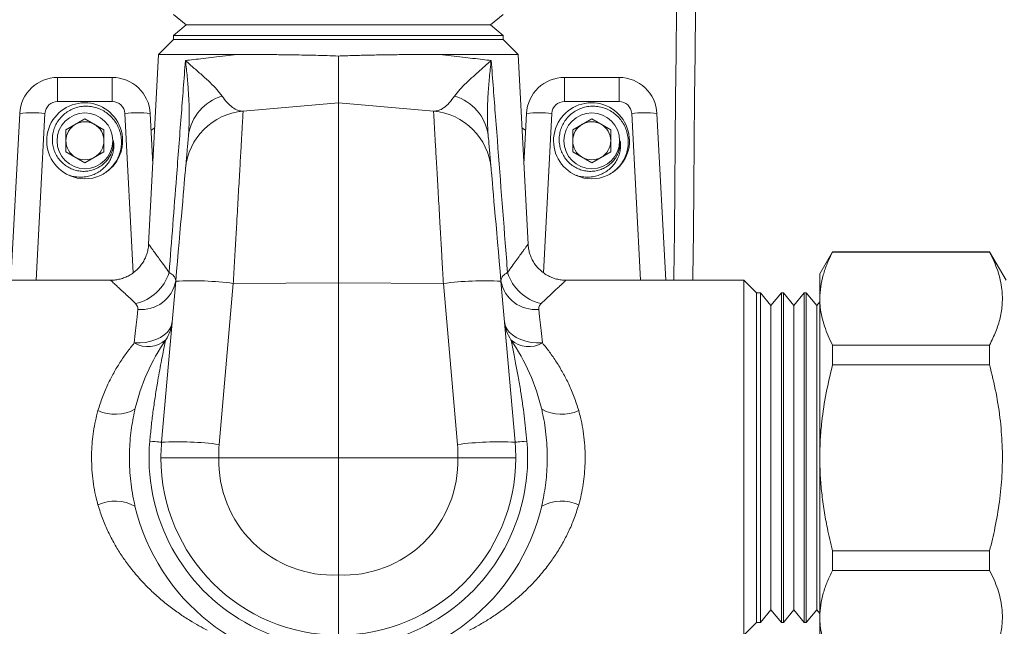
# Model space of a CAD drawing. Units: millimetres. Extents: x -405 to 711, y -879 to 1134.
# Drawn here: x 559 to 637, y -457 to -409 of the extents above; entities that cross this region are included whole.
import ezdxf

# ---------------------------------------------------------------- set-up
doc = ezdxf.new("R2010")
doc.units = ezdxf.units.MM

msp = doc.modelspace()

# ---------------------------------------------------------------- linework, layer by layer
at = {"color": 7, "linetype": 'Continuous', "lineweight": 18}
for p, q in [((571.203, -408.858), (572.203, -409.683)), ((596.203, -409.683), (597.203, -408.858)), ((572.203, -409.683), (571.203, -410.508)), ((572.203, -409.683), (584.203, -409.683)), ((584.203, -409.683), (596.203, -409.683)), ((597.203, -410.508), (596.203, -409.683)), ((571.203, -410.823), (570.014, -412.012)), ((571.203, -410.508), (571.203, -410.823)), ((597.203, -410.508), (571.203, -410.508)), ((571.203, -410.823), (597.203, -410.823)), ((597.203, -410.823), (597.203, -410.508)), ((598.392, -412.012), (597.203, -410.823)), ((570.014, -412.012), (569.229, -426.988)), ((570.014, -412.012), (576.203, -412.012)), ((592.203, -412.012), (598.392, -412.012)), ((599.177, -426.984), (598.392, -412.012)), ((562.05, -415.718), (562.05, -413.823)), ((562.05, -413.823), (566.356, -413.823)), ((566.356, -415.718), (566.356, -413.823)), ((602.05, -415.718), (602.05, -413.823)), ((602.05, -413.823), (606.356, -413.823)), ((606.356, -415.718), (606.356, -413.823)), ((566.356, -415.718), (562.05, -415.718)), ((606.356, -415.718), (602.05, -415.718)), ((576.689, -416.48), (584.203, -415.823)), ((584.203, -430.038), (584.203, -415.823)), ((591.717, -416.48), (584.203, -415.823)), ((558.365, -429.823), (559.054, -416.666)), ((564.203, -417.091), (562.703, -417.957)), ((565.703, -417.957), (564.203, -417.091)), ((569.352, -416.666), (569.561, -420.656)), ((598.845, -420.656), (599.054, -416.666)), ((604.203, -417.091), (602.703, -417.957)), ((605.703, -417.957), (604.203, -417.091)), ((609.352, -416.666), (610.042, -429.823)), ((562.703, -417.957), (562.703, -419.689)), ((565.703, -419.689), (565.703, -417.957)), ((569.711, -417.807), (569.421, -417.984)), ((598.985, -417.984), (598.696, -417.807)), ((602.703, -417.957), (602.703, -419.689)), ((605.703, -419.689), (605.703, -417.957)), ((562.703, -419.689), (564.203, -420.555)), ((564.203, -420.555), (565.703, -419.689)), ((602.703, -419.689), (604.203, -420.555)), ((604.203, -420.555), (605.703, -419.689)), ((562.989, -421.539), (563.222, -421.635)), ((602.989, -421.539), (603.222, -421.635)), ((623.213, -427.573), (622.203, -429.323)), ((635.604, -427.573), (623.213, -427.573)), ((623.213, -427.573), (623.213, -427.598)), ((635.604, -427.598), (623.213, -427.598)), ((636.903, -429.823), (635.604, -427.573)), ((635.604, -427.598), (635.604, -427.573)), ((622.203, -431.266), (622.203, -429.323)), ((566.237, -429.823), (552.203, -429.823)), ((570.256, -442.603), (571.368, -429.901)), ((575.913, -430.076), (574.802, -442.778)), ((575.913, -430.076), (584.203, -430.038)), ((584.203, -443.823), (584.203, -430.038)), ((592.493, -430.076), (584.203, -430.038)), ((593.605, -442.778), (592.493, -430.076)), ((597.038, -429.901), (598.15, -442.603)), ((616.203, -429.823), (602.165, -429.823)), ((617.203, -430.823), (616.203, -429.823)), ((616.203, -429.823), (616.203, -457.823)), ((617.518, -430.823), (617.203, -430.823)), ((617.203, -430.823), (617.203, -456.823)), ((618.343, -431.823), (617.518, -430.823)), ((617.518, -443.823), (617.518, -430.823)), ((619.168, -430.823), (618.343, -431.823)), ((619.328, -430.823), (619.168, -430.823)), ((619.168, -430.823), (619.168, -456.823)), ((620.153, -431.823), (619.328, -430.823)), ((619.328, -443.823), (619.328, -430.823)), ((620.978, -430.823), (620.153, -431.823)), ((621.138, -430.823), (620.978, -430.823)), ((620.978, -430.823), (620.978, -456.823)), ((621.963, -431.823), (621.138, -430.823)), ((621.138, -443.823), (621.138, -430.823)), ((622.203, -443.823), (622.203, -431.266)), ((618.343, -431.823), (618.343, -443.823)), ((620.153, -431.823), (620.153, -443.823)), ((622.203, -431.532), (621.963, -431.823)), ((621.963, -431.823), (621.963, -443.823)), ((623.213, -434.933), (623.213, -436.487)), ((635.604, -434.933), (623.213, -434.933)), ((635.604, -436.487), (635.604, -434.933)), ((635.604, -436.487), (623.213, -436.487)), ((568.151, -440.006), (568.137, -440.082)), ((600.277, -440.105), (600.255, -440.006)), ((574.771, -443.823), (584.203, -443.823)), ((584.203, -453.073), (584.203, -443.823)), ((593.635, -443.823), (584.203, -443.823)), ((617.518, -456.823), (617.518, -443.823)), ((618.343, -443.823), (618.343, -455.823)), ((619.328, -456.823), (619.328, -443.823)), ((620.153, -443.823), (620.153, -455.823)), ((621.138, -456.823), (621.138, -443.823)), ((621.963, -443.823), (621.963, -455.823)), ((622.203, -456.38), (622.203, -443.823)), ((568.129, -447.541), (568.151, -447.64)), ((600.255, -447.64), (600.269, -447.564)), ((600.274, -447.564), (600.256, -447.636)), ((623.213, -451.159), (623.213, -452.713)), ((635.604, -451.159), (623.213, -451.159)), ((635.604, -452.713), (635.604, -451.159)), ((635.604, -452.713), (623.213, -452.713)), ((617.518, -456.823), (618.343, -455.823)), ((618.343, -455.823), (619.168, -456.823)), ((619.328, -456.823), (620.153, -455.823)), ((620.153, -455.823), (620.978, -456.823)), ((621.138, -456.823), (621.963, -455.823)), ((621.963, -455.823), (622.203, -456.114)), ((616.203, -457.823), (617.203, -456.823)), ((617.203, -456.823), (617.518, -456.823)), ((619.168, -456.823), (619.328, -456.823)), ((620.978, -456.823), (621.138, -456.823)), ((622.203, -458.323), (622.203, -456.38))]:
    msp.add_line(p, q, dxfattribs=at)
at = {"color": 8, "linetype": 'Continuous', "lineweight": 18}
for p, q in [((561.051, -416.666), (560.362, -429.823)), ((568.013, -429.231), (567.355, -416.666)), ((601.051, -416.666), (600.393, -429.236)), ((608.044, -429.823), (607.355, -416.666)), ((569.523, -419.926), (569.602, -419.878)), ((598.804, -419.878), (598.883, -419.926))]:
    msp.add_line(p, q, dxfattribs=at)
at = {"color": 7, "linetype": 'Continuous', "lineweight": 18, "flags": 128}
for points in [[(611.045, -391.512), (611.013, -394.849), (610.982, -398.214), (610.95, -401.607), (610.918, -405.025), (610.886, -408.468), (610.853, -411.935), (610.821, -415.424), (610.788, -418.935), (610.755, -422.464), (610.721, -426.013), (610.688, -429.578), (610.686, -429.823)], [(612.186, -429.823), (612.188, -429.592), (612.221, -426.027), (612.255, -422.478), (612.288, -418.949), (612.321, -415.438), (612.353, -411.949), (612.386, -408.483), (612.418, -405.039), (612.45, -401.621), (612.482, -398.228), (612.513, -394.863), (612.545, -391.526)], [(571.368, -429.901), (571.436, -429.116), (571.504, -428.341), (571.571, -427.579), (571.636, -426.837), (571.698, -426.12), (571.758, -425.433), (571.815, -424.781), (571.869, -424.169), (571.919, -423.601), (571.964, -423.082), (572.005, -422.614), (572.041, -422.202), (572.072, -421.848), (572.098, -421.555), (572.118, -421.324), (572.132, -421.159), (572.141, -421.059), (572.144, -421.026)], [(596.262, -421.026), (596.265, -421.059), (596.274, -421.159), (596.288, -421.324), (596.308, -421.555), (596.334, -421.848), (596.365, -422.202), (596.401, -422.614), (596.442, -423.082), (596.487, -423.601), (596.537, -424.169), (596.591, -424.781), (596.648, -425.433), (596.708, -426.12), (596.77, -426.837), (596.835, -427.579), (596.902, -428.341), (596.97, -429.116), (597.038, -429.901)], [(568.1, -434.766), (568.179, -434.026), (568.252, -433.335), (568.32, -432.699), (568.381, -432.119)], [(600.025, -432.119), (600.086, -432.699), (600.154, -433.335), (600.227, -434.026), (600.306, -434.766)], [(571.089, -433.087), (571.029, -433.375), (570.902, -433.65), (570.712, -433.907), (570.461, -434.139), (570.156, -434.34), (569.805, -434.507), (569.414, -434.636), (568.993, -434.723), (568.552, -434.767), (568.1, -434.766)], [(600.306, -434.766), (599.854, -434.767), (599.413, -434.723), (598.992, -434.636), (598.601, -434.507), (598.25, -434.34), (597.945, -434.139), (597.694, -433.907), (597.504, -433.65), (597.377, -433.375), (597.317, -433.087)], [(570.256, -442.603), (570.241, -442.601), (570.195, -442.597), (570.119, -442.591), (570.013, -442.582), (569.879, -442.57), (569.718, -442.556), (569.532, -442.539), (569.322, -442.521)], [(598.15, -442.603), (598.165, -442.601), (598.211, -442.597), (598.288, -442.591), (598.393, -442.582), (598.527, -442.57), (598.688, -442.556), (598.874, -442.539), (599.084, -442.521)]]:
    msp.add_lwpolyline(points, dxfattribs=at)
at = {"color": 7, "linetype": 'Continuous', "lineweight": 18}
for centre in [(564.203, -418.823), (604.203, -418.823)]:
    msp.add_circle(centre, 2.2, dxfattribs=at)
for centre, radius, start, end in [((562.05, -416.823), 3, 90, 177), ((566.356, -416.823), 3, 3, 90), ((602.05, -416.823), 3, 90, 177), ((606.356, -416.823), 3, 3, 90), ((562.05, -416.718), 1, 90, 177), ((566.356, -416.718), 1, 3, 90), ((576.101, -418.902), 3.764, 106.56926, 171.43888), ((592.305, -418.902), 3.764, 8.56112, 73.43074), ((602.05, -416.718), 1, 90, 177), ((606.356, -416.718), 1, 3, 90), ((564.184, -418.819), 2.996, 303.89802, 246.29758), ((577.125, -421.461), 5, 95, 175), ((591.281, -421.461), 5, 5, 85), ((604.184, -418.819), 2.996, 303.89802, 246.29758), ((560.053, -426.241), 9.627, 84.04606, 95.95394), ((568.353, -426.241), 9.627, 84.04606, 95.95394), ((600.053, -426.241), 9.627, 84.04606, 95.95394), ((608.353, -426.241), 9.627, 84.04606, 95.95394), ((564.203, -418.823), 1.5, 120, 180), ((564.203, -418.823), 1.5, 60, 120), ((564.203, -418.823), 1.5, 0, 60), ((604.203, -418.823), 1.5, 120, 180), ((604.203, -418.823), 1.5, 60, 120), ((604.203, -418.823), 1.5, 0, 60), ((564.203, -418.823), 1.5, 180, 240), ((564.203, -418.823), 1.5, 300, 0), ((604.203, -418.823), 1.5, 180, 240), ((604.203, -418.823), 1.5, 300, 0), ((564.203, -418.823), 1.5, 240, 300), ((604.203, -418.823), 1.5, 240, 300), ((564.203, -418.823), 3, 245.92558, 294.07442), ((604.203, -418.823), 3, 245.92558, 294.07442), ((567.413, -428.154), 3.596, 282.61272, 342.84308), ((600.993, -428.154), 3.596, 197.15692, 257.38728), ((568.668, -429.39), 2.745, 264.00496, 349.85748), ((572.714, -454.022), 24.159, 82.39227, 93.19565), ((595.747, -455.45), 25.582, 87.10554, 97.30654), ((599.738, -429.39), 2.745, 190.14252, 275.99504), ((568.1, -432.825), 3, 325.66789, 355), ((600.306, -432.825), 3, 185, 214.33211), ((569.173, -432.993), 2.072, 238.81187, 312.659), ((584.203, -443.823), 16.5, 145.66789, 166.62306), ((584.203, -443.823), 16.5, 13.37694, 34.33211), ((599.233, -432.993), 2.072, 227.341, 301.18813), ((566.587, -437.076), 3.321, 245.91656, 298.09061), ((601.819, -437.076), 3.321, 241.90939, 294.08344), ((584.203, -443.823), 14.938, 175, 5), ((584.203, -443.823), 14, 175, 180), ((571.603, -466.72), 24.154, 82.39081, 93.19636), ((583.767, -443.562), 9, 175, 181.6598), ((596.858, -468.147), 25.576, 87.10486, 97.30797), ((584.639, -443.562), 9, 358.3402, 5), ((584.203, -443.823), 14, 0, 5), ((584.203, -443.823), 14, 180, 270), ((583.767, -444.084), 9, 178.3402, 272.77534), ((584.639, -444.084), 9, 267.22466, 1.6598), ((584.203, -443.823), 14, 270, 0), ((566.587, -450.569), 3.32, 61.9071, 114.08807), ((601.819, -450.569), 3.32, 65.91193, 118.0929), ((584.203, -443.823), 16.5, 193.37694, 346.62306)]:
    msp.add_arc(centre, radius, start, end, dxfattribs=at)
for points, knots in [([(570.85, -429.214), (571.043, -426.71), (571.359, -422.608), (571.787, -417.034), (572.022, -413.964), (572.134, -412.492)], [0, 0, 0, 0, 0.449378, 0.735951, 1, 1, 1, 1]), ([(572.134, -412.492), (572.35, -412.467), (572.781, -412.416), (573.535, -412.327), (574.366, -412.229), (575.256, -412.124), (575.893, -412.048), (576.203, -412.012)], [0, 0, 0, 0, 0.1987938, 0.3975883, 0.6021444, 0.8067009, 1, 1, 1, 1]), ([(572.134, -412.492), (572.137, -412.495), (572.367, -412.701), (572.822, -413.1), (573.482, -413.675), (574.092, -414.232), (574.629, -414.763), (574.899, -415.123), (575.028, -415.294)], [0, 0, 0, 0, 0.002969, 0.228489, 0.444412, 0.635223, 0.825942, 1, 1, 1, 1]), ([(572.379, -418.342), (572.401, -417.989), (572.446, -417.279), (572.433, -416.159), (572.378, -414.99), (572.281, -413.772), (572.189, -412.928), (572.135, -412.499), (572.134, -412.492)], [0, 0, 0, 0, 0.191194, 0.385425, 0.579719, 0.786648, 0.996849, 1, 1, 1, 1]), ([(576.203, -412.012), (576.545, -412.012), (577.23, -412.013), (578.333, -412.018), (579.486, -412.028), (580.849, -412.047), (582.423, -412.077), (583.607, -412.115), (584.203, -412.134)], [0, 0, 0, 0, 0.143552, 0.287107, 0.434774, 0.582445, 0.789824, 1, 1, 1, 1]), ([(584.203, -412.134), (584.606, -412.121), (585.412, -412.094), (586.62, -412.065), (587.821, -412.043), (589.178, -412.025), (590.67, -412.014), (591.69, -412.012), (592.203, -412.012)], [0, 0, 0, 0, 0.142134, 0.284263, 0.430073, 0.575879, 0.786354, 1, 1, 1, 1]), ([(584.203, -412.134), (584.203, -412.367), (584.203, -412.836), (584.203, -413.516), (584.203, -414.166), (584.203, -414.745), (584.203, -415.218), (584.203, -415.56), (584.203, -415.781), (584.203, -415.809), (584.203, -415.823)], [0, 0, 0, 0, 0.112051, 0.226543, 0.353706, 0.484515, 0.611548, 0.742254, 0.869284, 1, 1, 1, 1]), ([(592.203, -412.012), (592.51, -412.048), (593.136, -412.122), (594.008, -412.225), (594.837, -412.323), (595.604, -412.413), (596.049, -412.466), (596.272, -412.492)], [0, 0, 0, 0, 0.191382, 0.390641, 0.5899, 0.794951, 1, 1, 1, 1]), ([(593.378, -415.294), (593.511, -415.117), (593.775, -414.762), (594.3, -414.243), (594.899, -413.698), (595.562, -413.119), (596.032, -412.707), (596.269, -412.495), (596.272, -412.492)], [0, 0, 0, 0, 0.180269, 0.361075, 0.541906, 0.764244, 0.997031, 1, 1, 1, 1]), ([(596.272, -412.492), (596.271, -412.499), (596.216, -412.942), (596.121, -413.812), (596.024, -415.045), (595.971, -416.206), (595.959, -417.3), (596.005, -417.995), (596.027, -418.342)], [0, 0, 0, 0, 0.003151, 0.22022, 0.433653, 0.622509, 0.811472, 1, 1, 1, 1]), ([(596.272, -412.492), (596.384, -413.964), (596.751, -418.759), (597.179, -424.333), (597.496, -428.435), (597.556, -429.214)], [0, 0, 0, 0, 0.264049, 0.860066, 1, 1, 1, 1]), ([(575.028, -415.294), (575.161, -415.475), (575.429, -415.838), (575.851, -416.208), (576.275, -416.458), (576.551, -416.473), (576.689, -416.48)], [0, 0, 0, 0, 0.244008, 0.491396, 0.743549, 1, 1, 1, 1]), ([(591.717, -416.48), (591.846, -416.475), (592.107, -416.463), (592.521, -416.232), (592.954, -415.867), (593.236, -415.486), (593.378, -415.294)], [0, 0, 0, 0, 0.239472, 0.482953, 0.739593, 1, 1, 1, 1]), ([(565.427, -421.562), (565.569, -421.484), (565.853, -421.328), (566.231, -421.006), (566.557, -420.625), (566.814, -420.191), (566.99, -419.722), (567.086, -419.235), (567.097, -418.74), (567.025, -418.252), (566.869, -417.788), (566.64, -417.36), (566.343, -416.979), (565.989, -416.654), (565.584, -416.397), (565.146, -416.214), (564.686, -416.11), (564.218, -416.083), (563.753, -416.138), (563.308, -416.27), (562.897, -416.476), (562.529, -416.743), (562.212, -417.07), (561.957, -417.443), (561.772, -417.852), (561.66, -418.282), (561.622, -418.723), (561.658, -419.161), (561.771, -419.585), (561.951, -419.979), (562.195, -420.334), (562.492, -420.642), (562.838, -420.893), (563.217, -421.08), (563.62, -421.196), (564.031, -421.244), (564.445, -421.221), (564.846, -421.128), (565.221, -420.968), (565.56, -420.751), (565.857, -420.479), (566.102, -420.164), (566.285, -419.812), (566.435, -419.367), (566.446, -419.029), (566.453, -418.823)], [0, 0, 0, 0, 0.024901, 0.049801, 0.07576, 0.101717, 0.127053, 0.152388, 0.177653, 0.202913, 0.22778, 0.252647, 0.277222, 0.301792, 0.32619, 0.350587, 0.374472, 0.398358, 0.42227, 0.446181, 0.469396, 0.49261, 0.515828, 0.539041, 0.561784, 0.584527, 0.607054, 0.629576, 0.651848, 0.674121, 0.695957, 0.717793, 0.739593, 0.761393, 0.782544, 0.803696, 0.824866, 0.846034, 0.866649, 0.887265, 0.907744, 0.928217, 0.948361, 0.968504, 1, 1, 1, 1]), ([(576.689, -416.48), (576.689, -416.49), (576.688, -416.509), (576.679, -416.663), (576.665, -416.912), (576.644, -417.263), (576.619, -417.705), (576.589, -418.237), (576.553, -418.864), (576.512, -419.577), (576.467, -420.362), (576.418, -421.219), (576.365, -422.153), (576.308, -423.148), (576.249, -424.189), (576.187, -425.275), (576.122, -426.412), (576.054, -427.599), (575.984, -428.823), (575.937, -429.657), (575.913, -430.076)], [0, 0, 0, 0, 0.0544399, 0.1088797, 0.1649012, 0.2209223, 0.275369, 0.3298159, 0.3858414, 0.441867, 0.4963682, 0.5508699, 0.6069494, 0.66303, 0.7176166, 0.7722041, 0.8283732, 0.8845411, 0.9420476, 1, 1, 1, 1]), ([(592.493, -430.076), (592.471, -429.681), (592.426, -428.89), (592.358, -427.707), (592.291, -426.535), (592.226, -425.392), (592.164, -424.299), (592.104, -423.251), (592.047, -422.246), (591.993, -421.304), (591.943, -420.438), (591.898, -419.643), (591.857, -418.922), (591.82, -418.285), (591.789, -417.744), (591.763, -417.294), (591.743, -416.935), (591.728, -416.675), (591.719, -416.511), (591.717, -416.491), (591.717, -416.48)], [0, 0, 0, 0, 0.054702, 0.109404, 0.165697, 0.221988, 0.276682, 0.331375, 0.387661, 0.443948, 0.498581, 0.553214, 0.60944, 0.665665, 0.720211, 0.774757, 0.830892, 0.887027, 0.943303, 1, 1, 1, 1]), ([(605.427, -421.562), (605.569, -421.484), (605.853, -421.328), (606.231, -421.006), (606.557, -420.625), (606.814, -420.191), (606.99, -419.722), (607.086, -419.235), (607.097, -418.74), (607.025, -418.252), (606.869, -417.788), (606.64, -417.36), (606.343, -416.979), (605.989, -416.654), (605.584, -416.397), (605.146, -416.214), (604.686, -416.11), (604.218, -416.083), (603.753, -416.138), (603.308, -416.27), (602.897, -416.476), (602.529, -416.743), (602.212, -417.07), (601.957, -417.443), (601.772, -417.852), (601.66, -418.282), (601.622, -418.723), (601.658, -419.161), (601.771, -419.585), (601.951, -419.979), (602.195, -420.334), (602.492, -420.642), (602.838, -420.893), (603.217, -421.08), (603.62, -421.196), (604.031, -421.244), (604.445, -421.221), (604.846, -421.128), (605.221, -420.968), (605.56, -420.751), (605.857, -420.479), (606.102, -420.164), (606.285, -419.812), (606.435, -419.367), (606.446, -419.029), (606.453, -418.823)], [0, 0, 0, 0, 0.024901, 0.049801, 0.075761, 0.101717, 0.127053, 0.152388, 0.177653, 0.202913, 0.22778, 0.252647, 0.277222, 0.301792, 0.32619, 0.350587, 0.374472, 0.398358, 0.42227, 0.446181, 0.469396, 0.49261, 0.515828, 0.539041, 0.561784, 0.584527, 0.607054, 0.629576, 0.651848, 0.674121, 0.695957, 0.717793, 0.739593, 0.761392, 0.782544, 0.803696, 0.824866, 0.846034, 0.866649, 0.887266, 0.907744, 0.928217, 0.948361, 0.968504, 1, 1, 1, 1]), ([(566.453, -418.823), (566.467, -418.957), (566.496, -419.226), (566.453, -419.63), (566.345, -420.021), (566.173, -420.389), (565.939, -420.721), (565.65, -421.021), (565.31, -421.278), (564.919, -421.485), (564.491, -421.625), (564.037, -421.693), (563.576, -421.688), (563.222, -421.631), (563.026, -421.575), (562.979, -421.562)], [0, 0, 0, 0, 0.07679, 0.153583, 0.230377, 0.307169, 0.383807, 0.460492, 0.542924, 0.625361, 0.711371, 0.797416, 0.884782, 0.972148, 1, 1, 1, 1]), ([(572.144, -421.026), (572.145, -421.017), (572.146, -420.999), (572.159, -420.856), (572.179, -420.625), (572.207, -420.308), (572.241, -419.923), (572.28, -419.476), (572.325, -418.957), (572.361, -418.547), (572.379, -418.342)], [0, 0, 0, 0, 0.127805, 0.255612, 0.387531, 0.519449, 0.637868, 0.756282, 0.878147, 1, 1, 1, 1]), ([(596.027, -418.342), (596.045, -418.551), (596.082, -418.969), (596.129, -419.508), (596.17, -419.978), (596.204, -420.36), (596.23, -420.655), (596.248, -420.865), (596.26, -421), (596.261, -421.017), (596.262, -421.026)], [0, 0, 0, 0, 0.124436, 0.248885, 0.377452, 0.506024, 0.627759, 0.749492, 0.874747, 1, 1, 1, 1]), ([(606.453, -418.823), (606.467, -418.957), (606.496, -419.226), (606.453, -419.63), (606.345, -420.021), (606.173, -420.389), (605.939, -420.721), (605.65, -421.021), (605.31, -421.278), (604.919, -421.485), (604.491, -421.625), (604.037, -421.693), (603.576, -421.688), (603.222, -421.631), (603.026, -421.575), (602.979, -421.562)], [0, 0, 0, 0, 0.07679, 0.153583, 0.230377, 0.307169, 0.383807, 0.460492, 0.542924, 0.625361, 0.711371, 0.797416, 0.884782, 0.972147, 1, 1, 1, 1]), ([(569.224, -426.988), (569.223, -427.033), (569.219, -427.204), (569.163, -427.502), (569.054, -427.872), (568.893, -428.23), (568.687, -428.565), (568.43, -428.88), (568.129, -429.162), (567.79, -429.398), (567.437, -429.581), (567.075, -429.711), (566.714, -429.79), (566.434, -429.825), (566.276, -429.82), (566.237, -429.819)], [0, 0, 0, 0, 0.029603, 0.113406, 0.198593, 0.284653, 0.37126, 0.4582, 0.55231, 0.642916, 0.7302, 0.81447, 0.895868, 0.97443, 1, 1, 1, 1]), ([(602.165, -429.822), (602.044, -429.818), (601.793, -429.809), (601.418, -429.735), (601.046, -429.613), (600.691, -429.442), (600.352, -429.219), (600.041, -428.948), (599.771, -428.636), (599.553, -428.303), (599.386, -427.957), (599.269, -427.606), (599.199, -427.281), (599.186, -427.073), (599.18, -426.984)], [0, 0, 0, 0, 0.08019, 0.165385, 0.251446, 0.338049, 0.424983, 0.519055, 0.609617, 0.696862, 0.781101, 0.86246, 0.940991, 1, 1, 1, 1]), ([(623.213, -427.598), (623.067, -427.896), (622.773, -428.492), (622.456, -429.405), (622.244, -430.33), (622.217, -430.954), (622.203, -431.266)], [0, 0, 0, 0, 0.248083, 0.496128, 0.748077, 1, 1, 1, 1]), ([(635.604, -434.933), (635.776, -434.58), (636.12, -433.873), (636.462, -432.785), (636.633, -431.678), (636.611, -430.683), (636.462, -429.815), (636.252, -429.071), (635.969, -428.331), (635.726, -427.842), (635.604, -427.598)], [0, 0, 0, 0, 0.147031, 0.294022, 0.444506, 0.594977, 0.695693, 0.796418, 0.898204, 1, 1, 1, 1]), ([(570.85, -429.214), (570.963, -429.287), (571.192, -429.433), (571.356, -429.657), (571.366, -429.806), (571.37, -429.873)], [0, 0, 0, 0, 0.348034, 0.706432, 1, 1, 1, 1]), ([(597.036, -429.873), (597.045, -429.786), (597.064, -429.608), (597.273, -429.387), (597.481, -429.26), (597.556, -429.214)], [0, 0, 0, 0, 0.381656, 0.77671, 1, 1, 1, 1]), ([(622.203, -431.266), (622.211, -431.501), (622.227, -431.985), (622.356, -432.717), (622.566, -433.46), (622.849, -434.2), (623.092, -434.689), (623.213, -434.933)], [0, 0, 0, 0, 0.1900289, 0.3914432, 0.5928731, 0.796427, 1, 1, 1, 1]), ([(568.381, -432.119), (568.383, -432.071), (568.39, -431.906), (568.278, -431.763), (568.199, -431.663)], [0, 0, 0, 0, 0.297459, 1, 1, 1, 1]), ([(600.207, -431.663), (600.179, -431.693), (600.07, -431.808), (600.015, -431.967), (600.023, -432.095), (600.025, -432.119)], [0, 0, 0, 0, 0.2223296, 0.8499808, 1, 1, 1, 1]), ([(565.232, -440.108), (565.345, -439.75), (565.571, -439.031), (565.997, -438.044), (566.463, -437.132), (566.968, -436.294), (567.513, -435.499), (567.904, -435.01), (568.1, -434.766)], [0, 0, 0, 0, 0.173213, 0.348206, 0.509327, 0.67047, 0.835224, 1, 1, 1, 1]), ([(569.322, -442.521), (569.359, -442.136), (569.431, -441.367), (569.572, -440.213), (569.736, -439.062), (569.905, -438.021), (570.068, -437.101), (570.212, -436.332), (570.349, -435.632), (570.453, -435.122), (570.521, -434.787), (570.567, -434.569), (570.574, -434.536), (570.578, -434.517)], [0, 0, 0, 0, 0.120354, 0.240699, 0.363308, 0.485845, 0.577081, 0.669299, 0.752494, 0.838415, 0.88691, 0.937127, 1, 1, 1, 1]), ([(597.828, -434.517), (597.83, -434.524), (597.833, -434.538), (597.851, -434.625), (597.876, -434.745), (597.911, -434.913), (597.981, -435.255), (598.077, -435.736), (598.222, -436.476), (598.399, -437.427), (598.582, -438.503), (598.74, -439.539), (598.92, -440.853), (599.018, -441.852), (599.084, -442.521)], [0, 0, 0, 0, 0.039044, 0.079592, 0.090002, 0.136763, 0.184956, 0.259341, 0.335872, 0.458823, 0.584248, 0.687465, 0.790704, 1, 1, 1, 1]), ([(600.306, -434.766), (600.498, -435.005), (600.881, -435.483), (601.423, -436.271), (601.933, -437.114), (602.405, -438.034), (602.833, -439.027), (603.06, -439.746), (603.174, -440.108)], [0, 0, 0, 0, 0.161298, 0.32258, 0.487201, 0.651794, 0.825053, 1, 1, 1, 1]), ([(623.213, -436.487), (623.034, -437.226), (622.674, -438.706), (622.378, -440.684), (622.226, -442.394), (622.211, -443.346), (622.203, -443.823)], [0, 0, 0, 0, 0.3069068, 0.615306, 0.8073587, 1, 1, 1, 1]), ([(635.604, -451.159), (635.752, -450.558), (636.066, -449.282), (636.401, -447.299), (636.607, -445.204), (636.633, -443.081), (636.476, -440.904), (636.141, -438.698), (635.783, -437.226), (635.604, -436.487)], [0, 0, 0, 0, 0.124955, 0.265447, 0.405903, 0.549905, 0.693914, 0.846539, 1, 1, 1, 1]), ([(565.232, -447.538), (565.183, -447.357), (565.056, -446.895), (564.905, -446.128), (564.785, -445.232), (564.725, -444.312), (564.723, -443.413), (564.774, -442.552), (564.873, -441.727), (565.019, -440.907), (565.161, -440.374), (565.232, -440.108)], [0, 0, 0, 0, 0.076322, 0.194802, 0.313277, 0.435805, 0.558347, 0.6672, 0.77605, 0.88803, 1, 1, 1, 1]), ([(603.174, -440.108), (603.223, -440.289), (603.35, -440.751), (603.502, -441.518), (603.621, -442.415), (603.681, -443.334), (603.683, -444.233), (603.632, -445.094), (603.533, -445.919), (603.387, -446.739), (603.245, -447.272), (603.174, -447.538)], [0, 0, 0, 0, 0.076322, 0.194794, 0.31327, 0.435806, 0.558339, 0.667193, 0.776042, 0.888023, 1, 1, 1, 1]), ([(570.203, -443.823), (570.203, -443.823), (570.204, -443.823), (570.241, -443.823), (570.407, -443.823), (570.725, -443.823), (571.173, -443.823), (571.731, -443.823), (572.393, -443.823), (573.129, -443.823), (573.93, -443.823), (574.488, -443.823), (574.771, -443.823)], [0, 0, 0, 0, 0.007352, 0.09063, 0.202748, 0.318116, 0.430182, 0.545494, 0.657497, 0.772744, 0.884747, 1, 1, 1, 1]), ([(598.203, -443.823), (598.203, -443.823), (598.202, -443.823), (598.165, -443.823), (597.997, -443.823), (597.678, -443.823), (597.23, -443.823), (596.669, -443.823), (596.009, -443.823), (595.27, -443.823), (594.472, -443.823), (593.914, -443.823), (593.635, -443.823)], [0, 0, 0, 0, 0.007352, 0.090635, 0.204377, 0.318119, 0.431808, 0.545496, 0.659121, 0.772745, 0.886373, 1, 1, 1, 1]), ([(622.203, -443.823), (622.211, -444.287), (622.226, -445.215), (622.345, -446.608), (622.532, -447.998), (622.81, -449.521), (623.068, -450.568), (623.213, -451.159)], [0, 0, 0, 0, 0.187475, 0.374959, 0.564487, 0.754021, 1, 1, 1, 1]), ([(573.847, -457.43), (573.639, -457.32), (573.223, -457.1), (572.465, -456.655), (571.661, -456.13), (570.828, -455.522), (570.001, -454.842), (569.186, -454.085), (568.388, -453.239), (567.676, -452.367), (567.057, -451.49), (566.523, -450.622), (566.035, -449.685), (565.588, -448.661), (565.353, -447.922), (565.232, -447.538)], [0, 0, 0, 0, 0.081365, 0.162812, 0.247025, 0.331254, 0.412874, 0.494488, 0.577808, 0.661114, 0.726846, 0.792567, 0.860024, 0.927463, 1, 1, 1, 1]), ([(603.174, -447.538), (603.053, -447.922), (602.822, -448.652), (602.383, -449.659), (601.902, -450.589), (601.365, -451.468), (600.741, -452.353), (600.034, -453.22), (599.243, -454.062), (598.423, -454.827), (597.592, -455.511), (596.77, -456.112), (595.973, -456.635), (595.204, -457.089), (594.774, -457.316), (594.559, -457.43)], [0, 0, 0, 0, 0.072537, 0.138171, 0.203816, 0.271347, 0.338888, 0.420436, 0.501998, 0.585371, 0.668748, 0.75044, 0.83212, 0.916106, 1, 1, 1, 1]), ([(623.213, -452.713), (623.067, -453.011), (622.773, -453.607), (622.456, -454.52), (622.244, -455.445), (622.217, -456.069), (622.203, -456.38)], [0, 0, 0, 0, 0.248084, 0.496127, 0.748075, 1, 1, 1, 1]), ([(635.604, -460.048), (635.776, -459.695), (636.12, -458.987), (636.462, -457.899), (636.633, -456.793), (636.611, -455.797), (636.462, -454.929), (636.252, -454.186), (635.969, -453.446), (635.726, -452.957), (635.604, -452.713)], [0, 0, 0, 0, 0.14703, 0.294023, 0.444505, 0.594977, 0.695695, 0.796419, 0.898206, 1, 1, 1, 1]), ([(584.203, -457.823), (584.203, -457.823), (584.203, -457.822), (584.203, -457.771), (584.203, -457.559), (584.203, -457.212), (584.203, -456.738), (584.203, -456.154), (584.203, -455.475), (584.203, -454.722), (584.203, -453.914), (584.203, -453.353), (584.203, -453.073)], [0, 0, 0, 0, 0.0055529, 0.1122046, 0.2233856, 0.334565, 0.4455914, 0.5566122, 0.6674563, 0.7783014, 0.8891496, 1, 1, 1, 1]), ([(622.203, -456.38), (622.211, -456.616), (622.227, -457.1), (622.356, -457.831), (622.566, -458.575), (622.849, -459.315), (623.092, -459.804), (623.213, -460.048)], [0, 0, 0, 0, 0.1900293, 0.3914413, 0.5928726, 0.7964269, 1, 1, 1, 1])]:
    msp.add_open_spline(points, degree=3, knots=knots, dxfattribs=at)
at = {"color": 8, "linetype": 'Continuous', "lineweight": 18}
for points, knots in [([(569.236, -426.988), (569.235, -426.987), (569.233, -426.985), (569.287, -427.057), (569.393, -427.202), (569.518, -427.372), (569.671, -427.582), (569.856, -427.836), (570.144, -428.231), (570.473, -428.687), (570.724, -429.039), (570.85, -429.214)], [0, 0, 0, 0, 0.067927, 0.185087, 0.306558, 0.428044, 0.470757, 0.60116, 0.731585, 0.865782, 1, 1, 1, 1]), ([(597.556, -429.214), (597.679, -429.043), (597.923, -428.701), (598.251, -428.247), (598.543, -427.845), (598.772, -427.531), (598.943, -427.298), (599.064, -427.133), (599.143, -427.026), (599.177, -426.979), (599.174, -426.983), (599.173, -426.984)], [0, 0, 0, 0, 0.130576, 0.261132, 0.395193, 0.529228, 0.636425, 0.74361, 0.853878, 0.964141, 1, 1, 1, 1]), ([(568.199, -431.663), (568.05, -431.522), (567.753, -431.239), (567.355, -430.865), (567.002, -430.535), (566.723, -430.275), (566.515, -430.083), (566.366, -429.945), (566.272, -429.858), (566.232, -429.822), (566.236, -429.825), (566.237, -429.826)], [0, 0, 0, 0, 0.130317, 0.260616, 0.394352, 0.528064, 0.636996, 0.745919, 0.858004, 0.970085, 1, 1, 1, 1]), ([(602.165, -429.83), (602.165, -429.829), (602.168, -429.827), (602.102, -429.888), (601.971, -430.008), (601.819, -430.149), (601.634, -430.321), (601.412, -430.527), (601.064, -430.852), (600.665, -431.228), (600.36, -431.518), (600.207, -431.663)], [0, 0, 0, 0, 0.068921, 0.187233, 0.309873, 0.432525, 0.471921, 0.602071, 0.732244, 0.866112, 1, 1, 1, 1]), ([(568.137, -440.082), (568.031, -440.603), (567.813, -441.678), (567.716, -443.101), (567.716, -444.294), (567.765, -445.226), (567.867, -446.157), (567.992, -446.932), (568.095, -447.388), (568.129, -447.541)], [0, 0, 0, 0, 0.213319, 0.441179, 0.563735, 0.68629, 0.81146, 0.936619, 1, 1, 1, 1]), ([(600.269, -447.564), (600.375, -447.043), (600.593, -445.968), (600.69, -444.545), (600.691, -443.352), (600.641, -442.42), (600.54, -441.489), (600.414, -440.714), (600.311, -440.258), (600.277, -440.105)], [0, 0, 0, 0, 0.213317, 0.441183, 0.563739, 0.686285, 0.811453, 0.936619, 1, 1, 1, 1])]:
    msp.add_open_spline(points, degree=3, knots=knots, dxfattribs=at)

doc.saveas('drawing.dxf')
